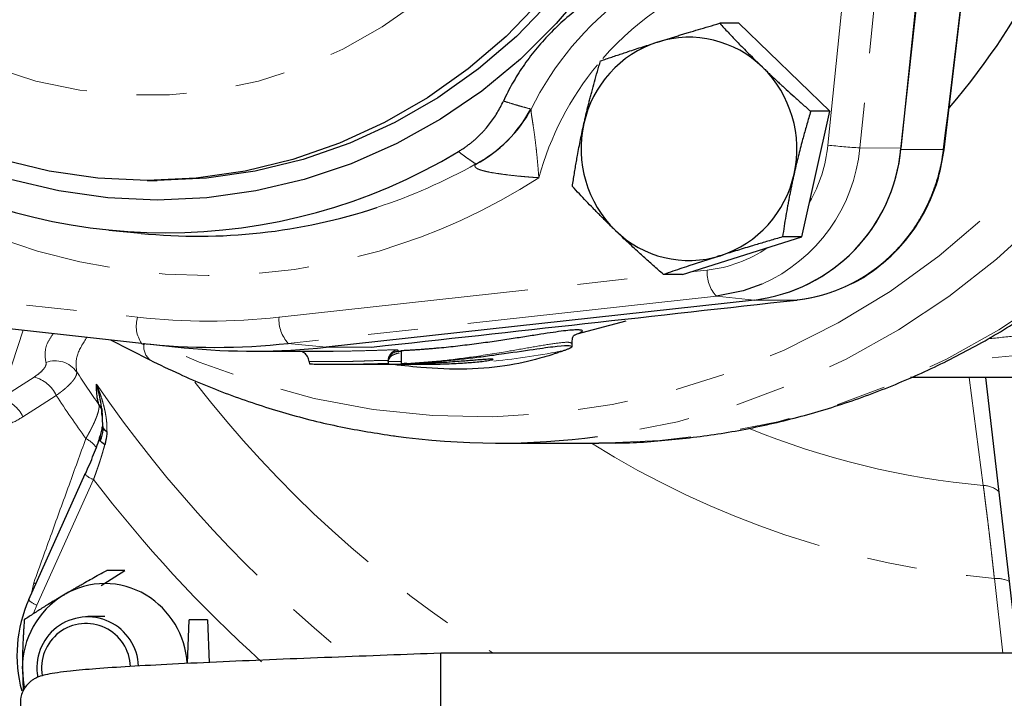
# Model space of a CAD drawing. Units: millimetres. Extents: x 13 to 413, y 9 to 291.
# Drawn here: x 134 to 158, y 22 to 39 of the extents above; entities that cross this region are included whole.
import ezdxf

# ---------------------------------------------------------------- set-up
doc = ezdxf.new("R2010")
doc.units = ezdxf.units.MM
doc.linetypes.add('PHANTOM', pattern=[12.7, 6.35, -1.27, 1.27, -1.27, 1.27, -1.27])

msp = doc.modelspace()

# ---------------------------------------------------------------- linework, layer by layer
at = {"color": 8, "linetype": 'PHANTOM', "lineweight": 18}
for p, q in [((154.012, 36.017), (155.166, 47.265)), ((155.974, 47.194), (154.82, 35.947)), ((154.82, 35.947), (155.866, 35.936)), ((156.94, 35.904), (155.863, 35.904)), ((126.104, 32.792), (136.496, 31.649)), ((140.083, 31.649), (149.953, 32.734)), ((150.524, 32.797), (150.947, 32.844)), ((151.183, 32.181), (140.319, 30.986)), ((151.183, 32.181), (152.146, 32.085)), ((153.223, 32.085), (152.146, 32.085)), ((133.587, 31.317), (133.02, 29.585)), ((136.574, 30.988), (136.656, 30.947)), ((140.319, 30.986), (141.282, 30.89)), ((142.434, 30.89), (141.282, 30.89)), ((157.955, 27.382), (157.597, 30.121)), ((135.552, 28.635), (135.533, 28.544)), ((135.376, 27.532), (133.94, 24.343)), ((158.453, 23.121), (158.236, 25.021)), ((133.812, 24.68), (133.862, 24.91)), ((133.904, 24.885), (133.862, 24.91)), ((133.94, 24.343), (133.862, 24.154))]:
    msp.add_line(p, q, dxfattribs=at)
at = {"color": 7, "linetype": 'Continuous', "lineweight": 25}
for p, q in [((155.863, 35.904), (157.088, 47.036)), ((157.021, 47.184), (155.866, 35.936)), ((156.961, 35.898), (157.774, 42.722)), ((151.753, 39.109), (151.266, 39.109)), ((154.062, 36.875), (151.753, 39.109)), ((153.348, 33.688), (154.062, 36.875)), ((154.062, 36.875), (153.575, 36.875)), ((136.737, 35.121), (136.995, 35.121)), ((135.764, 33.861), (136.582, 33.778)), ((150.325, 32.734), (153.348, 33.688)), ((153.348, 33.688), (152.861, 33.688)), ((150.325, 32.734), (149.838, 32.734)), ((136.596, 30.986), (125.732, 32.181)), ((152.146, 32.085), (141.282, 30.89)), ((148.887, 31.548), (147.645, 31.216)), ((135.803, 31.073), (136.807, 30.566)), ((147.52, 30.902), (147.52, 31.016)), ((147.645, 31.216), (147.556, 31.177)), ((136.656, 30.947), (136.655, 30.98)), ((136.736, 30.971), (137.68, 30.875)), ((139.411, 30.787), (141.457, 30.787)), ((143.12, 30.787), (143.191, 30.787)), ((142.853, 30.55), (142.853, 30.471)), ((143.187, 30.523), (143.187, 30.481)), ((140.853, 30.478), (140.853, 30.465)), ((141.542, 30.454), (142.853, 30.454)), ((143.61, 30.454), (143.838, 30.454)), ((164.52, 30.121), (156.107, 30.121)), ((158.014, 30.121), (158.82, 23.121)), ((135.586, 29.33), (135.6, 28.868)), ((145.649, 28.454), (148.195, 28.454)), ((135.159, 27.669), (133.722, 24.48)), ((135.568, 24.844), (136.173, 25.224)), ((136.173, 25.224), (135.712, 25.224)), ((135.662, 24.055), (135.231, 24.055)), ((137.761, 22.861), (137.805, 23.973)), ((138.266, 23.973), (137.805, 23.973)), ((138.266, 23.973), (138.309, 22.887)), ((169.853, 23.121), (144.187, 23.121)), ((144.187, 21.787), (144.187, 23.121)), ((133.57, 22.722), (133.592, 22.167))]:
    msp.add_line(p, q, dxfattribs=at)
at = {"color": 8, "linetype": 'PHANTOM', "lineweight": 18, "flags": 128}
for points in [[(136.737, 60.964), (137.876, 60.906), (139.003, 60.73), (140.109, 60.438), (141.18, 60.034), (142.208, 59.522), (143.181, 58.906), (144.09, 58.194), (144.926, 57.39), (145.681, 56.505), (146.346, 55.547), (146.917, 54.524), (147.386, 53.448), (147.749, 52.329), (148.003, 51.177), (148.145, 50.006), (148.173, 48.826), (148.088, 47.648), (147.89, 46.485), (147.581, 45.349), (147.164, 44.25), (146.644, 43.199), (146.025, 42.207), (145.314, 41.284), (144.518, 40.439), (143.644, 39.68), (142.702, 39.015), (141.7, 38.45), (140.649, 37.992), (139.559, 37.643), (138.442, 37.41), (137.307, 37.292), (136.166, 37.292), (135.032, 37.41), (133.914, 37.643), (132.824, 37.992), (131.773, 38.45), (130.771, 39.015), (129.829, 39.68), (128.955, 40.439), (128.159, 41.284), (127.448, 42.207), (126.829, 43.199), (126.309, 44.25), (125.892, 45.349), (125.583, 46.485), (125.539, 46.694)], [(165.209, 44.987), (164.849, 43.463), (164.379, 41.97), (163.801, 40.519), (163.118, 39.118), (162.334, 37.774), (161.454, 36.496), (160.483, 35.291), (159.427, 34.165), (158.29, 33.126), (157.081, 32.179), (155.806, 31.329), (154.473, 30.583), (153.088, 29.943), (151.661, 29.414), (150.199, 28.998), (148.711, 28.699), (148.164, 28.619)], [(167.754, 44.987), (167.394, 43.463), (166.924, 41.97), (166.346, 40.519), (165.663, 39.118), (164.879, 37.774), (163.999, 36.496), (163.028, 35.291), (161.972, 34.165), (160.836, 33.126), (159.627, 32.179), (158.352, 31.329), (157.018, 30.583), (155.634, 29.943), (154.206, 29.414), (152.744, 28.998), (151.256, 28.699), (149.75, 28.517), (148.252, 28.454)], [(164.026, 44.954), (163.65, 43.425), (163.159, 41.932), (162.556, 40.483), (161.844, 39.088), (161.028, 37.756), (160.113, 36.494), (159.106, 35.311), (158.011, 34.214), (156.836, 33.209), (155.588, 32.304), (154.275, 31.503), (152.905, 30.811), (151.487, 30.234), (150.029, 29.774), (148.541, 29.435), (147.032, 29.218), (145.511, 29.125), (143.987, 29.156), (142.471, 29.311), (140.971, 29.59), (139.497, 29.991), (138.058, 30.51), (137.092, 30.935)], [(156.94, 35.904), (156.96, 35.899), (156.957, 35.898), (156.955, 35.898)], [(147.564, 31.188), (147.592, 31.201), (147.645, 31.216)], [(133.02, 29.585), (133.494, 29.89), (133.866, 30.129)], [(134.429, 29.665), (133.956, 29.36), (133.584, 29.12)]]:
    msp.add_lwpolyline(points, dxfattribs=at)
at = {"color": 7, "linetype": 'Continuous', "lineweight": 25, "flags": 128}
for points in [[(147.946, 40.08), (147.119, 39.1), (146.21, 38.201), (145.228, 37.39), (144.179, 36.673), (143.072, 36.057), (141.917, 35.545), (140.721, 35.143), (139.496, 34.854), (138.251, 34.679), (136.995, 34.621), (135.74, 34.679), (134.495, 34.854), (133.269, 35.143), (132.074, 35.545), (130.918, 36.057), (129.812, 36.673), (128.763, 37.39), (127.78, 38.201), (126.872, 39.1), (126.045, 40.08)], [(146.73, 39.689), (145.847, 38.775), (144.886, 37.949), (143.855, 37.218), (142.764, 36.589), (141.622, 36.066), (140.437, 35.655), (139.221, 35.359), (137.984, 35.181), (136.737, 35.121), (135.489, 35.181), (134.252, 35.359), (133.036, 35.655), (131.852, 36.066), (130.709, 36.589), (129.618, 37.218), (128.587, 37.949), (127.626, 38.775), (126.743, 39.689)], [(146.989, 39.689), (146.106, 38.775), (145.145, 37.949), (144.114, 37.218), (143.023, 36.589), (141.88, 36.066), (140.696, 35.655), (139.48, 35.359), (138.243, 35.181), (136.995, 35.121)], [(152.339, 32.49), (151.865, 32.317), (151.183, 32.181)], [(153.223, 32.085), (153.26, 32.097), (153.26, 32.097)], [(136.656, 30.987), (136.656, 30.97), (136.656, 30.947)], [(135.662, 28.412), (135.619, 28.44), (135.584, 28.471), (135.556, 28.501), (135.536, 28.532), (135.526, 28.562), (135.525, 28.589), (135.534, 28.614), (135.552, 28.635)], [(148.252, 28.454), (148.235, 28.454), (148.195, 28.454)], [(135.159, 27.669), (135.159, 27.671), (135.171, 27.673)], [(133.57, 22.722), (133.587, 22.439), (133.618, 22.257)]]:
    msp.add_lwpolyline(points, dxfattribs=at)
at = {"color": 7, "linetype": 'Continuous', "lineweight": 25}
for centre, radius, start, end in [((142.998, 48.993), 18.53, 319.5428, 347.5914), ((150.487, 36.083), 2.671, 45.6179, 107.3769), ((150.554, 35.973), 2.796, 108.0115, 167.8506), ((150.329, 35.923), 2.896, 347.1966, 45.5948), ((143.498, 38.52), 3.378, 297.8768, 331.9323), ((143.493, 38.508), 3.369, 298.1209, 332.1157), ((150.645, 35.92), 2.896, 167.1966, 225.5948), ((137.211, 48.175), 14.385, 238.9186, 301.0814), ((151.621, 36.314), 4.262, 277.0744, 354.9116), ((151.622, 36.313), 4.26, 277.0653, 354.4858), ((150.42, 35.87), 2.796, 288.0115, 347.8506), ((138.037, 48.119), 14.415, 264.2072, 288.3105), ((150.487, 35.76), 2.671, 225.6179, 287.3769), ((138.458, 47.903), 17.019, 263.7222, 276.2778), ((139.411, 47.897), 17.109, 264.1945, 276.2779), ((135.033, 29.08), 0.595, 17.2198, 36.1788), ((135.787, 28.935), 0.196, 195.4733, 249.0667), ((145.649, 47.744), 19.29, 262.0765, 277.49), ((135.662, 22.856), 2.033, 59.0157, 120.9843), ((135.75, 22.736), 2.181, 121.3454, 180.3597), ((135.577, 22.738), 2.178, 3.2874, 58.6767), ((136.872, 23.075), 3.439, 155.8235, 195.2769), ((135.227, 22.752), 1.29, 1.922, 190.5642), ((135.185, 22.745), 1.129, 2.0283, 189.8753)]:
    msp.add_arc(centre, radius, start, end, dxfattribs=at)
at = {"color": 8, "linetype": 'PHANTOM', "lineweight": 18}
for centre, radius, start, end in [((153.852, 33.385), 7.36, 106.6261, 139.0007), ((153.819, 33.257), 8.208, 126.8839, 153.4135), ((154.12, 33.149), 7.717, 140.5014, 164.6675), ((150.377, 36.386), 3.654, 330.1124, 354.1956), ((155.533, 48.805), 12.878, 263.2159, 266.8256), ((150.632, 36.333), 4.206, 293.9431, 354.7254), ((137.981, 48.303), 14.607, 288.2926, 299.0819), ((138.289, 48.121), 15.414, 237.0304, 302.9696), ((150.574, 36.199), 3.376, 276.3473, 304.4497), ((151.837, 32.787), 0.892, 176.3831, 222.826), ((137.226, 31.42), 0.765, 162.5925, 214.5729), ((138.289, 47.947), 16.397, 263.7221, 276.2779), ((140.973, 31.592), 0.892, 176.3831, 222.8258), ((137.079, 30.894), 0.426, 172.8939, 230.4729), ((143.12, 30.55), 0.267, 93.0981, 179.9974), ((143.834, 47.91), 17.456, 275.5955, 281.563), ((134.404, 29.875), 0.668, 35.4987, 110.6005), ((163.014, 48.693), 33.576, 213.2919, 215.0067), ((133.667, 29.314), 0.839, 24.6972, 76.2967), ((161.463, 48.266), 29.776, 217.8289, 237.6189), ((162.302, 48.378), 32.566, 214.454, 231.1796), ((132.821, 28.77), 0.839, 24.6683, 76.2949), ((163.307, 48.67), 34.571, 213.3508, 215.5536), ((159.777, 47.786), 20.486, 247.6766, 264.8973), ((134.877, 27.953), 0.687, 33.1864, 63.6931), ((160.195, 47.781), 22.844, 237.7847, 265.0803), ((135.504, 27.977), 0.463, 221.704, 253.9599), ((162.637, 48.362), 34.308, 217.3832, 227.9054), ((157.926, 26.732), 0.65, 49.6773, 87.4324), ((158.26, 24.133), 0.889, 66.8432, 91.53), ((134.068, 24.788), 0.463, 221.7042, 253.9594)]:
    msp.add_arc(centre, radius, start, end, dxfattribs=at)
at = {"color": 7, "linetype": 'Continuous', "lineweight": 25}
for points, knots in [([(148.253, 28.462), (148.344, 28.46), (148.916, 28.446), (149.967, 28.522), (151.398, 28.697), (152.813, 28.984), (154.203, 29.372), (155.564, 29.861), (156.886, 30.447), (158.165, 31.129), (159.392, 31.902), (160.563, 32.763), (161.671, 33.708), (162.711, 34.731), (163.677, 35.828), (164.564, 36.992), (165.368, 38.22), (166.084, 39.503), (166.71, 40.835), (167.24, 42.211), (167.67, 43.593), (167.875, 44.526), (167.974, 44.978)], [0, 0, 0, 0, 0.009859, 0.06194, 0.114014, 0.166087, 0.218167, 0.27026, 0.322372, 0.374511, 0.42668, 0.478883, 0.531126, 0.583409, 0.635734, 0.688103, 0.740514, 0.792967, 0.84546, 0.89799, 0.950555, 1, 1, 1, 1]), ([(148.693, 40.153), (148.652, 40.13), (148.57, 40.084), (148.448, 40.013), (148.329, 39.941), (148.212, 39.867), (148.097, 39.791), (147.985, 39.714), (147.875, 39.636), (147.654, 39.474), (147.335, 39.215), (146.941, 38.839), (146.584, 38.437), (146.322, 38.087), (146.135, 37.801), (146.007, 37.585), (145.887, 37.363), (145.815, 37.212), (145.779, 37.136)], [0, 0, 0, 0, 0.032407, 0.0644738, 0.0962137, 0.1276405, 0.1587682, 0.1896115, 0.2201853, 0.250505, 0.3756991, 0.4990709, 0.6233981, 0.7495703, 0.8104438, 0.8723957, 0.9355439, 1, 1, 1, 1]), ([(149.689, 38.632), (149.725, 38.643), (149.797, 38.666), (149.906, 38.7), (150.017, 38.734), (150.128, 38.769), (150.242, 38.803), (150.356, 38.838), (150.517, 38.887), (150.728, 38.95), (150.993, 39.029), (151.174, 39.082), (151.266, 39.109)], [0, 0, 0, 0, 0.069911, 0.140281, 0.211151, 0.282559, 0.354542, 0.427137, 0.50038, 0.659713, 0.826164, 1, 1, 1, 1]), ([(151.266, 39.109), (151.302, 39.07), (151.372, 38.995), (151.478, 38.882), (151.583, 38.771), (151.686, 38.663), (151.801, 38.544), (151.929, 38.413), (152.07, 38.272), (152.212, 38.131), (152.308, 38.038), (152.355, 37.992)], [0, 0, 0, 0, 0.105305, 0.20793, 0.307927, 0.405355, 0.500277, 0.627814, 0.753481, 0.877475, 1, 1, 1, 1]), ([(148.243, 38.155), (148.291, 38.172), (148.385, 38.204), (148.527, 38.252), (148.667, 38.299), (148.806, 38.345), (148.959, 38.396), (149.128, 38.452), (149.315, 38.512), (149.501, 38.572), (149.627, 38.612), (149.689, 38.632)], [0, 0, 0, 0, 0.105305, 0.20793, 0.307927, 0.405355, 0.500277, 0.627814, 0.753481, 0.877475, 1, 1, 1, 1]), ([(147.821, 36.562), (147.829, 36.599), (147.846, 36.675), (147.873, 36.788), (147.9, 36.902), (147.928, 37.017), (147.958, 37.132), (147.988, 37.248), (148.03, 37.411), (148.088, 37.623), (148.163, 37.887), (148.216, 38.065), (148.243, 38.155)], [0, 0, 0, 0, 0.069659, 0.139773, 0.210382, 0.281522, 0.353232, 0.425547, 0.498504, 0.658414, 0.825489, 1, 1, 1, 1]), ([(152.355, 37.992), (152.383, 37.965), (152.438, 37.912), (152.521, 37.832), (152.606, 37.752), (152.692, 37.672), (152.779, 37.59), (152.868, 37.509), (152.992, 37.395), (153.156, 37.246), (153.362, 37.062), (153.503, 36.938), (153.575, 36.875)], [0, 0, 0, 0, 0.069911, 0.140281, 0.211151, 0.282559, 0.354542, 0.427137, 0.50038, 0.659713, 0.826164, 1, 1, 1, 1]), ([(144.638, 35.854), (144.663, 35.87), (144.714, 35.901), (144.788, 35.95), (144.86, 36.002), (144.931, 36.055), (145, 36.111), (145.067, 36.169), (145.133, 36.23), (145.197, 36.292), (145.259, 36.357), (145.337, 36.443), (145.428, 36.553), (145.528, 36.69), (145.62, 36.833), (145.705, 36.981), (145.754, 37.084), (145.779, 37.136)], [0, 0, 0, 0, 0.048763, 0.097674, 0.146769, 0.196086, 0.245662, 0.295534, 0.345736, 0.396302, 0.447268, 0.498666, 0.595973, 0.694562, 0.794636, 0.896387, 1, 1, 1, 1]), ([(153.575, 36.875), (153.559, 36.82), (153.527, 36.712), (153.48, 36.55), (153.435, 36.392), (153.392, 36.237), (153.346, 36.067), (153.297, 35.882), (153.246, 35.68), (153.198, 35.48), (153.168, 35.347), (153.153, 35.281)], [0, 0, 0, 0, 0.105577, 0.208461, 0.308706, 0.40637, 0.501518, 0.628726, 0.754077, 0.877767, 1, 1, 1, 1]), ([(147.529, 34.968), (147.537, 35.023), (147.553, 35.13), (147.579, 35.29), (147.604, 35.447), (147.63, 35.601), (147.66, 35.771), (147.695, 35.957), (147.735, 36.16), (147.777, 36.362), (147.806, 36.495), (147.821, 36.562)], [0, 0, 0, 0, 0.104762, 0.206868, 0.30637, 0.403325, 0.497796, 0.625991, 0.752289, 0.876889, 1, 1, 1, 1]), ([(154.584, 32.489), (154.589, 32.491), (154.813, 32.579), (155.212, 32.856), (155.757, 33.315), (156.214, 33.875), (156.576, 34.502), (156.84, 35.182), (156.921, 35.659), (156.961, 35.898)], [0, 0, 0, 0, 0.004033, 0.170308, 0.336523, 0.502568, 0.668575, 0.834325, 1, 1, 1, 1]), ([(153.153, 35.281), (153.145, 35.243), (153.128, 35.168), (153.103, 35.053), (153.079, 34.938), (153.056, 34.823), (153.033, 34.707), (153.011, 34.59), (152.981, 34.427), (152.944, 34.216), (152.901, 33.954), (152.875, 33.778), (152.861, 33.688)], [0, 0, 0, 0, 0.070158, 0.14078, 0.211907, 0.283578, 0.35583, 0.428701, 0.502226, 0.660991, 0.826827, 1, 1, 1, 1]), ([(148.618, 33.851), (148.591, 33.878), (148.536, 33.931), (148.455, 34.011), (148.374, 34.091), (148.293, 34.171), (148.212, 34.253), (148.132, 34.334), (148.021, 34.448), (147.878, 34.597), (147.703, 34.781), (147.588, 34.905), (147.529, 34.968)], [0, 0, 0, 0, 0.069911, 0.140281, 0.211151, 0.282559, 0.354542, 0.427137, 0.50038, 0.659713, 0.826164, 1, 1, 1, 1]), ([(149.838, 32.734), (149.795, 32.773), (149.708, 32.848), (149.581, 32.961), (149.457, 33.072), (149.337, 33.18), (149.206, 33.299), (149.064, 33.43), (148.912, 33.571), (148.763, 33.712), (148.666, 33.805), (148.618, 33.851)], [0, 0, 0, 0, 0.105305, 0.20793, 0.307927, 0.405355, 0.500277, 0.627814, 0.753481, 0.877475, 1, 1, 1, 1]), ([(152.861, 33.688), (152.805, 33.671), (152.695, 33.639), (152.531, 33.591), (152.372, 33.544), (152.217, 33.498), (152.048, 33.447), (151.865, 33.391), (151.667, 33.331), (151.474, 33.271), (151.347, 33.231), (151.284, 33.211)], [0, 0, 0, 0, 0.1053055, 0.20793, 0.3079274, 0.4053555, 0.500277, 0.627814, 0.7534809, 0.8774746, 1, 1, 1, 1]), ([(151.284, 33.211), (151.249, 33.2), (151.177, 33.177), (151.07, 33.143), (150.963, 33.109), (150.857, 33.074), (150.75, 33.04), (150.644, 33.005), (150.496, 32.956), (150.305, 32.893), (150.072, 32.814), (149.917, 32.761), (149.838, 32.734)], [0, 0, 0, 0, 0.069911, 0.140281, 0.211151, 0.282559, 0.354542, 0.427137, 0.50038, 0.659713, 0.826164, 1, 1, 1, 1]), ([(142.434, 30.89), (144.246, 31.089), (146.05, 31.289), (149.646, 31.687), (151.437, 31.886), (153.223, 32.085)], [0, 0, 0, 0, 0.5, 0.5, 1, 1, 1, 1]), ([(143.187, 30.805), (143.221, 30.807), (143.291, 30.81), (143.396, 30.816), (143.501, 30.823), (143.607, 30.829), (143.714, 30.837), (143.821, 30.845), (143.928, 30.854), (144.036, 30.863), (144.268, 30.884), (144.625, 30.922), (145.097, 30.98), (145.55, 31.043), (145.978, 31.107), (146.374, 31.169), (146.732, 31.226), (147.046, 31.274), (147.309, 31.31), (147.519, 31.332), (147.67, 31.338), (147.76, 31.329), (147.782, 31.31), (147.772, 31.289), (147.756, 31.274), (147.73, 31.257), (147.694, 31.237), (147.662, 31.223), (147.645, 31.216)], [0, 0, 0, 0, 0.013974, 0.02791, 0.041822, 0.055723, 0.069625, 0.083541, 0.097485, 0.111468, 0.125504, 0.187866, 0.250456, 0.31277, 0.375208, 0.43765, 0.500039, 0.562621, 0.625061, 0.687626, 0.750133, 0.812581, 0.875125, 0.900122, 0.925039, 0.949944, 0.974908, 1, 1, 1, 1]), ([(147.52, 30.981), (147.523, 31.031), (147.529, 31.132), (147.556, 31.171), (147.57, 31.191)], [0, 0, 0, 0, 0.4896783, 1, 1, 1, 1]), ([(140.849, 30.529), (140.845, 30.55), (140.836, 30.593), (140.798, 30.669), (140.734, 30.743), (140.67, 30.773), (140.639, 30.787)], [0, 0, 0, 0, 0.1602728, 0.3363269, 0.6707523, 1, 1, 1, 1]), ([(142.853, 30.521), (142.857, 30.554), (142.862, 30.606), (142.896, 30.668), (142.93, 30.711), (142.973, 30.745), (143.035, 30.778), (143.086, 30.784), (143.12, 30.787)], [0, 0, 0, 0, 0.2396082, 0.3684953, 0.5000865, 0.6316651, 0.7605166, 1, 1, 1, 1]), ([(143.13, 30.741), (143.124, 30.74), (143.037, 30.724), (142.914, 30.661), (142.877, 30.602), (142.858, 30.57)], [0, 0, 0, 0, 0.031121, 0.479764, 1, 1, 1, 1]), ([(143.187, 30.788), (143.187, 30.788), (143.187, 30.79), (143.187, 30.801), (143.187, 30.805)], [0, 0, 0, 0, 0.55713, 1, 1, 1, 1]), ([(143.187, 30.805), (143.187, 30.805), (143.187, 30.804), (143.187, 30.8), (143.187, 30.792), (143.187, 30.775), (143.187, 30.747), (143.187, 30.703), (143.187, 30.657), (143.187, 30.598), (143.187, 30.535), (143.187, 30.49), (143.187, 30.468)], [0, 0, 0, 0, 0.051085, 0.109699, 0.176184, 0.250774, 0.408235, 0.500353, 0.632748, 0.750086, 0.877917, 1, 1, 1, 1]), ([(143.324, 30.474), (143.621, 30.492), (144.216, 30.529), (144.97, 30.615), (145.486, 30.683), (146.023, 30.758), (146.626, 30.849), (147.176, 30.922), (147.481, 30.943), (147.494, 30.914), (147.5, 30.902)], [0, 0, 0, 0, 0.147621, 0.295452, 0.369878, 0.418424, 0.591575, 0.739425, 0.887015, 1, 1, 1, 1]), ([(147.333, 30.808), (147.321, 30.804), (147.297, 30.796), (147.257, 30.782), (147.212, 30.767), (147.161, 30.749), (147.1, 30.729), (147.023, 30.703), (146.923, 30.67), (146.843, 30.646), (146.8, 30.633)], [0, 0, 0, 0, 0.092415, 0.188746, 0.289006, 0.393204, 0.501348, 0.642056, 0.808272, 1, 1, 1, 1]), ([(147.514, 30.894), (147.512, 30.891), (147.507, 30.886), (147.495, 30.877), (147.479, 30.868), (147.459, 30.858), (147.435, 30.846), (147.406, 30.835), (147.372, 30.822), (147.346, 30.813), (147.333, 30.808)], [0, 0, 0, 0, 0.115567, 0.233822, 0.354769, 0.478411, 0.604753, 0.733796, 0.865544, 1, 1, 1, 1]), ([(136.807, 30.566), (137.056, 30.445), (137.736, 30.112), (138.883, 29.645), (140.251, 29.198), (141.628, 28.851), (142.555, 28.706), (143.01, 28.635)], [0, 0, 0, 0, 0.126957, 0.347402, 0.567808, 0.788124, 1, 1, 1, 1]), ([(142.853, 30.459), (142.854, 30.459), (142.854, 30.459), (142.86, 30.46), (142.87, 30.46), (142.883, 30.46), (142.901, 30.46), (142.924, 30.46), (142.951, 30.46), (142.983, 30.459), (143.02, 30.459), (143.063, 30.459), (143.11, 30.458), (143.203, 30.457), (143.336, 30.455), (143.532, 30.454), (143.727, 30.454), (144.023, 30.457), (144.412, 30.467), (144.771, 30.486), (145.029, 30.507), (145.207, 30.524), (145.346, 30.542), (145.446, 30.558), (145.506, 30.57), (145.532, 30.582), (145.479, 30.586), (145.331, 30.579), (145.163, 30.566), (144.965, 30.551), (144.713, 30.53), (144.455, 30.511), (144.252, 30.497), (144.063, 30.486), (143.893, 30.477), (143.76, 30.47), (143.655, 30.466), (143.552, 30.462), (143.453, 30.459), (143.358, 30.457), (143.268, 30.455), (143.214, 30.455), (143.187, 30.455)], [0, 0, 0, 0, 0.00934, 0.018879, 0.028617, 0.038555, 0.048691, 0.059027, 0.069562, 0.080296, 0.091229, 0.102361, 0.113692, 0.125223, 0.163585, 0.187747, 0.220737, 0.25028, 0.311528, 0.374868, 0.401213, 0.437392, 0.473843, 0.49991, 0.533899, 0.564915, 0.618827, 0.673402, 0.699376, 0.727791, 0.78203, 0.814422, 0.836421, 0.864711, 0.890838, 0.905855, 0.921063, 0.936463, 0.952057, 0.967844, 0.983824, 1, 1, 1, 1]), ([(146.8, 30.633), (146.529, 30.561), (145.989, 30.416), (144.865, 30.307), (143.77, 30.354), (143.148, 30.428), (142.888, 30.459)], [0, 0, 0, 0, 0.269076, 0.53781, 0.80701, 1, 1, 1, 1]), ([(140.853, 30.465), (140.88, 30.464), (140.935, 30.462), (141.017, 30.46), (141.101, 30.458), (141.186, 30.457), (141.271, 30.456), (141.358, 30.455), (141.445, 30.454), (141.532, 30.454), (141.647, 30.454), (141.794, 30.455), (141.953, 30.457), (142.114, 30.46), (142.324, 30.464), (142.537, 30.469), (142.681, 30.473), (142.756, 30.474), (142.798, 30.474), (142.83, 30.473), (142.85, 30.472), (142.852, 30.471), (142.853, 30.471)], [0, 0, 0, 0, 0.025786, 0.052073, 0.078861, 0.10615, 0.133941, 0.162235, 0.191031, 0.22033, 0.250133, 0.308927, 0.37469, 0.426506, 0.49996, 0.642435, 0.749348, 0.798031, 0.847436, 0.897566, 0.948421, 1, 1, 1, 1]), ([(143.324, 30.474), (143.301, 30.473), (143.255, 30.471), (143.209, 30.469), (143.187, 30.468)], [0, 0, 0, 0, 0.500047, 1, 1, 1, 1]), ([(135.512, 29.431), (135.508, 29.446), (135.499, 29.477), (135.487, 29.526), (135.477, 29.578), (135.468, 29.634), (135.461, 29.692), (135.456, 29.753), (135.452, 29.817), (135.449, 29.884), (135.448, 29.931), (135.448, 29.954)], [0, 0, 0, 0, 0.110088, 0.220392, 0.33093, 0.441719, 0.552777, 0.664118, 0.775759, 0.887715, 1, 1, 1, 1]), ([(135.592, 29.138), (135.587, 29.236), (135.575, 29.512), (135.498, 29.782), (135.448, 29.954)], [0, 0, 0, 0, 0.357964, 1, 1, 1, 1]), ([(135.55, 28.517), (135.584, 28.612), (135.63, 28.743), (135.62, 28.849), (135.618, 28.878)], [0, 0, 0, 0, 0.730894, 1, 1, 1, 1]), ([(135.552, 28.635), (135.552, 28.635), (135.553, 28.639), (135.568, 28.689), (135.588, 28.767), (135.596, 28.843), (135.6, 28.873)], [0, 0, 0, 0, 0.0046121, 0.0433881, 0.6155954, 1, 1, 1, 1]), ([(135.717, 28.752), (135.716, 28.733), (135.714, 28.696), (135.708, 28.639), (135.698, 28.573), (135.684, 28.498), (135.669, 28.441), (135.662, 28.412)], [0, 0, 0, 0, 0.160267, 0.326891, 0.500053, 0.738182, 1, 1, 1, 1]), ([(135.171, 27.673), (135.245, 27.839), (135.314, 28.002), (135.442, 28.323), (135.5, 28.48), (135.552, 28.635)], [0, 0, 0, 0, 0.5, 0.5, 1, 1, 1, 1]), ([(134.616, 24.599), (134.645, 24.616), (134.703, 24.65), (134.791, 24.702), (134.88, 24.755), (134.971, 24.807), (135.063, 24.86), (135.184, 24.929), (135.336, 25.015), (135.521, 25.119), (135.648, 25.188), (135.712, 25.224)], [0, 0, 0, 0, 0.081307, 0.163244, 0.245873, 0.329254, 0.413444, 0.4985, 0.658403, 0.825479, 1, 1, 1, 1]), ([(134.616, 24.599), (134.586, 24.581), (134.527, 24.546), (134.44, 24.492), (134.339, 24.431), (134.224, 24.36), (134.059, 24.256), (133.855, 24.127), (133.699, 24.025), (133.62, 23.973)], [0, 0, 0, 0, 0.083454, 0.167034, 0.251202, 0.376195, 0.502239, 0.746061, 1, 1, 1, 1]), ([(133.62, 23.973), (133.617, 23.931), (133.61, 23.847), (133.602, 23.722), (133.595, 23.599), (133.588, 23.476), (133.582, 23.342), (133.577, 23.197), (133.573, 23.039), (133.57, 22.881), (133.57, 22.775), (133.57, 22.722)], [0, 0, 0, 0, 0.103678, 0.205184, 0.30486, 0.403084, 0.500277, 0.625508, 0.749528, 0.875047, 1, 1, 1, 1]), ([(144.187, 23.121), (143.731, 23.104), (142.797, 23.07), (141.392, 23.016), (139.987, 22.96), (138.62, 22.903), (137.364, 22.843), (136.287, 22.785), (135.426, 22.728), (134.842, 22.676), (134.456, 22.629), (134.209, 22.587), (134.049, 22.548), (133.939, 22.506), (133.865, 22.468), (133.795, 22.422), (133.682, 22.323), (133.586, 22.188), (133.525, 21.999), (133.513, 21.811), (133.558, 21.614), (133.678, 21.415), (133.851, 21.275), (134.03, 21.195), (134.216, 21.15), (134.631, 21.087), (135.217, 21.03), (136.025, 20.972), (137.061, 20.914), (138.27, 20.854), (139.549, 20.799), (140.772, 20.75), (141.584, 20.719), (141.964, 20.704)], [0, 0, 0, 0, 0.045443, 0.093203, 0.142801, 0.194318, 0.248233, 0.301034, 0.350745, 0.39764, 0.427145, 0.455153, 0.479899, 0.494056, 0.50437, 0.510933, 0.515621, 0.526187, 0.532257, 0.539071, 0.547586, 0.557693, 0.569277, 0.583739, 0.621627, 0.663834, 0.709902, 0.759481, 0.812453, 0.867182, 0.916821, 0.961057, 1, 1, 1, 1])]:
    msp.add_open_spline(points, degree=3, knots=knots, dxfattribs=at)
at = {"color": 8, "linetype": 'PHANTOM', "lineweight": 18}
msp.add_open_spline([(156.94, 35.904), (157.217, 38.176), (157.489, 40.449), (157.752, 42.723)], degree=3, dxfattribs=at)
for points, knots in [([(145.779, 37.136), (145.833, 37.119), (145.942, 37.084), (146.111, 37.033), (146.287, 36.982), (146.409, 36.95), (146.471, 36.933)], [0, 0, 0, 0, 0.237, 0.482665, 0.736997, 1, 1, 1, 1]), ([(146.479, 36.93), (146.479, 36.923), (146.478, 36.909), (146.479, 36.884), (146.482, 36.857), (146.485, 36.828), (146.491, 36.782), (146.502, 36.712), (146.522, 36.585), (146.549, 36.403), (146.58, 36.179), (146.608, 35.947), (146.633, 35.711), (146.656, 35.456), (146.67, 35.28), (146.678, 35.189)], [0, 0, 0, 0, 0.0253399, 0.0504675, 0.0754141, 0.1002115, 0.1248914, 0.1859063, 0.2498071, 0.3683038, 0.4997014, 0.6113352, 0.7319791, 0.8615691, 1, 1, 1, 1]), ([(145.081, 35.537), (145.041, 35.563), (144.962, 35.615), (144.848, 35.694), (144.74, 35.773), (144.671, 35.828), (144.638, 35.854)], [0, 0, 0, 0, 0.260819, 0.514422, 0.760813, 1, 1, 1, 1]), ([(153.223, 32.085), (153.263, 32.09), (153.342, 32.099), (153.46, 32.118), (153.577, 32.14), (153.693, 32.165), (153.808, 32.194), (153.922, 32.226), (154.036, 32.262), (154.148, 32.301), (154.258, 32.343), (154.368, 32.388), (154.476, 32.436), (154.582, 32.487), (154.687, 32.542), (154.79, 32.599), (154.891, 32.659), (154.991, 32.722), (155.089, 32.788), (155.184, 32.856), (155.278, 32.927), (155.37, 33), (155.459, 33.076), (155.547, 33.155), (155.632, 33.235), (155.738, 33.342), (155.863, 33.477), (156.003, 33.644), (156.135, 33.819), (156.259, 34.002), (156.375, 34.192), (156.481, 34.388), (156.578, 34.59), (156.665, 34.798), (156.742, 35.012), (156.808, 35.229), (156.864, 35.451), (156.909, 35.676), (156.929, 35.828), (156.94, 35.904)], [0, 0, 0, 0, 0.021317, 0.042592, 0.063825, 0.085016, 0.106164, 0.127271, 0.148335, 0.169358, 0.190339, 0.211278, 0.232175, 0.253031, 0.273844, 0.294617, 0.315348, 0.336037, 0.356685, 0.377292, 0.397857, 0.418381, 0.438864, 0.459306, 0.479707, 0.500067, 0.537696, 0.575462, 0.613365, 0.651405, 0.689583, 0.727898, 0.766352, 0.804945, 0.843676, 0.882547, 0.921558, 0.960709, 1, 1, 1, 1]), ([(146.678, 35.189), (146.646, 35.191), (146.586, 35.195), (146.502, 35.201), (146.406, 35.208), (146.298, 35.217), (146.12, 35.234), (145.91, 35.257), (145.657, 35.29), (145.456, 35.323), (145.303, 35.356), (145.198, 35.385), (145.115, 35.417), (145.068, 35.45), (145.054, 35.48), (145.056, 35.506), (145.07, 35.524), (145.078, 35.534)], [0, 0, 0, 0, 0.048533, 0.090241, 0.125166, 0.191218, 0.250206, 0.386976, 0.499467, 0.62347, 0.69011, 0.748873, 0.81378, 0.874193, 0.914094, 0.955645, 1, 1, 1, 1]), ([(134.169, 30.5), (134.145, 30.66), (134.112, 30.88), (134.306, 31.163), (134.359, 31.24)], [0, 0, 0, 0, 0.72593, 1, 1, 1, 1]), ([(158.081, 31.104), (158.321, 31.127), (159.512, 31.243), (161.667, 31.397), (163.583, 31.344), (164.544, 31.317)], [0, 0, 0, 0, 0.111919, 0.554814, 1, 1, 1, 1]), ([(135.21, 31.146), (135.11, 30.989), (134.904, 30.663), (134.933, 30.399), (134.948, 30.263)], [0, 0, 0, 0, 0.484287, 1, 1, 1, 1]), ([(147.516, 30.98), (147.497, 30.995), (147.46, 31.026), (147.119, 30.992), (146.607, 30.909), (145.906, 30.784), (145.086, 30.651), (144.178, 30.533), (143.612, 30.494), (143.324, 30.474)], [0, 0, 0, 0, 0.13776, 0.280441, 0.421707, 0.554828, 0.71905, 0.857103, 1, 1, 1, 1]), ([(141.457, 30.788), (141.469, 30.788), (141.639, 30.786), (141.944, 30.792), (142.343, 30.801), (142.671, 30.812), (142.916, 30.82), (143.074, 30.822), (143.095, 30.818), (143.106, 30.816)], [0, 0, 0, 0, 0.01264, 0.176744, 0.341612, 0.50634, 0.670562, 0.835538, 1, 1, 1, 1]), ([(143.106, 30.816), (143.109, 30.806), (143.113, 30.789), (143.118, 30.789), (143.12, 30.789)], [0, 0, 0, 0, 0.6489899, 1, 1, 1, 1]), ([(164.52, 30.84), (163.724, 30.865), (162.133, 30.915), (159.601, 30.767), (157.872, 30.589), (156.934, 30.492)], [0, 0, 0, 0, 0.3141847, 0.6276569, 1, 1, 1, 1]), ([(133.866, 30.129), (133.919, 30.164), (133.967, 30.198), (134.049, 30.267), (134.082, 30.3), (134.134, 30.364), (134.153, 30.395), (134.173, 30.451), (134.175, 30.477), (134.169, 30.5)], [0, 0, 0, 0, 0.25, 0.25, 0.5, 0.5, 0.75, 0.75, 1, 1, 1, 1]), ([(142.853, 30.55), (142.853, 30.55), (142.852, 30.551), (142.847, 30.552), (142.839, 30.553), (142.828, 30.554), (142.814, 30.554), (142.797, 30.554), (142.777, 30.554), (142.754, 30.554), (142.729, 30.554), (142.668, 30.553), (142.535, 30.548), (142.317, 30.54), (142.109, 30.533), (141.946, 30.529), (141.793, 30.525), (141.623, 30.522), (141.461, 30.521), (141.304, 30.521), (141.149, 30.522), (140.998, 30.525), (140.898, 30.528), (140.849, 30.529)], [0, 0, 0, 0, 0.025727, 0.051294, 0.076703, 0.101954, 0.127046, 0.15198, 0.176756, 0.201374, 0.225835, 0.250138, 0.360572, 0.499649, 0.57945, 0.62429, 0.690843, 0.74935, 0.803048, 0.854958, 0.905084, 0.95343, 1, 1, 1, 1]), ([(143.184, 30.521), (143.177, 30.521), (143.034, 30.521), (142.899, 30.522), (142.867, 30.522), (142.853, 30.522)], [0, 0, 0, 0, 0.028475, 0.5757, 1, 1, 1, 1]), ([(134.948, 30.263), (134.949, 30.256), (134.951, 30.243), (134.949, 30.221), (134.945, 30.198), (134.937, 30.174), (134.926, 30.148), (134.913, 30.122), (134.896, 30.095), (134.877, 30.067), (134.855, 30.038), (134.824, 30.001), (134.782, 29.956), (134.726, 29.901), (134.663, 29.844), (134.592, 29.786), (134.515, 29.726), (134.458, 29.685), (134.429, 29.665)], [0, 0, 0, 0, 0.051317, 0.102329, 0.153037, 0.203444, 0.253552, 0.303364, 0.352882, 0.402109, 0.451047, 0.499699, 0.582231, 0.665086, 0.748276, 0.831816, 0.915719, 1, 1, 1, 1]), ([(135.448, 29.954), (135.462, 29.92), (135.489, 29.854), (135.526, 29.757), (135.566, 29.643), (135.606, 29.514), (135.645, 29.369), (135.675, 29.233), (135.697, 29.103), (135.711, 28.98), (135.719, 28.864), (135.717, 28.788), (135.717, 28.752)], [0, 0, 0, 0, 0.08938, 0.172643, 0.249788, 0.379128, 0.49972, 0.611148, 0.716782, 0.816717, 0.911074, 1, 1, 1, 1]), ([(133.584, 29.12), (133.454, 29.036), (133.317, 28.968), (133.101, 28.894), (133.027, 28.874), (132.875, 28.847), (132.797, 28.839), (132.641, 28.84), (132.561, 28.849), (132.404, 28.885), (132.327, 28.913), (132.177, 28.993), (132.107, 29.044), (132.012, 29.139), (131.982, 29.173), (131.928, 29.246), (131.903, 29.284), (131.881, 29.325)], [0, 0, 0, 0, 0.25, 0.25, 0.375, 0.375, 0.5, 0.5, 0.625, 0.625, 0.75, 0.75, 0.875, 0.875, 0.9375, 0.9375, 1, 1, 1, 1]), ([(135.181, 28.569), (135.193, 28.589), (135.216, 28.629), (135.248, 28.687), (135.278, 28.742), (135.306, 28.795), (135.332, 28.846), (135.355, 28.894), (135.377, 28.939), (135.397, 28.982), (135.414, 29.023), (135.43, 29.061), (135.451, 29.112), (135.473, 29.173), (135.494, 29.241), (135.508, 29.301), (135.516, 29.352), (135.518, 29.396), (135.514, 29.42), (135.512, 29.431)], [0, 0, 0, 0, 0.051587, 0.101938, 0.151054, 0.198939, 0.245594, 0.291022, 0.335227, 0.378209, 0.419973, 0.46052, 0.499854, 0.587825, 0.673904, 0.758125, 0.840524, 0.921136, 1, 1, 1, 1]), ([(133.862, 24.91), (134.012, 25.329), (134.309, 26.154), (134.749, 27.374), (135.039, 28.175), (135.181, 28.569)], [0, 0, 0, 0, 0.343758, 0.677085, 1, 1, 1, 1]), ([(135.662, 28.412), (135.655, 28.389), (135.642, 28.34), (135.62, 28.262), (135.595, 28.176), (135.566, 28.081), (135.533, 27.978), (135.497, 27.869), (135.458, 27.758), (135.418, 27.645), (135.39, 27.57), (135.376, 27.532)], [0, 0, 0, 0, 0.0819734, 0.1728464, 0.2726353, 0.3813579, 0.4990339, 0.6240042, 0.7491117, 0.8741035, 1, 1, 1, 1]), ([(158.236, 25.021), (158.23, 25.078), (158.218, 25.189), (158.199, 25.354), (158.181, 25.517), (158.163, 25.677), (158.145, 25.834), (158.127, 25.988), (158.109, 26.14), (158.092, 26.289), (158.074, 26.435), (158.057, 26.579), (158.039, 26.72), (158.022, 26.857), (158.005, 26.993), (157.988, 27.125), (157.972, 27.255), (157.961, 27.339), (157.955, 27.382)], [0, 0, 0, 0, 0.065981, 0.131491, 0.196532, 0.261104, 0.32521, 0.388851, 0.452029, 0.514745, 0.576999, 0.638795, 0.700133, 0.761014, 0.82144, 0.881413, 0.940932, 1, 1, 1, 1])]:
    msp.add_open_spline(points, degree=3, knots=knots, dxfattribs=at)
at = {"color": 7, "linetype": 'Continuous', "lineweight": 25}
for points in [[(146.471, 36.933), (146.473, 36.932), (146.476, 36.931), (146.479, 36.93)], [(145.078, 35.534), (145.079, 35.535), (145.08, 35.536), (145.081, 35.537)], [(140.849, 30.529), (140.852, 30.513), (140.853, 30.496), (140.853, 30.478)], [(143.187, 30.455), (143.187, 30.456), (143.187, 30.46), (143.187, 30.468)]]:
    msp.add_open_spline(points, degree=3, dxfattribs=at)

doc.saveas('drawing.dxf')
